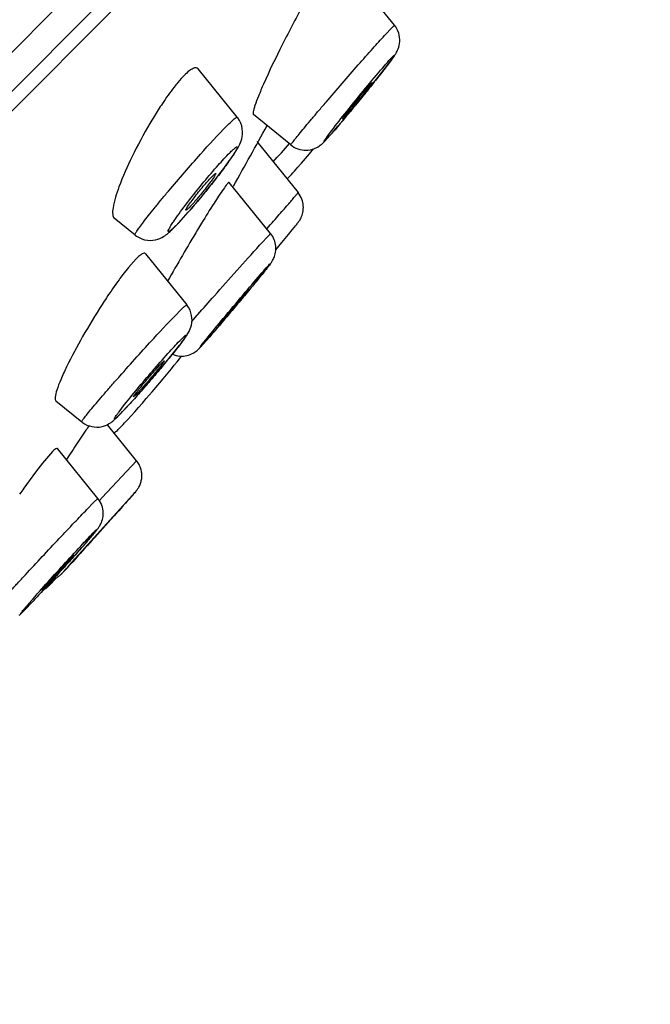
# Model space of a CAD drawing. Units: millimetres. Extents: x 72 to 9921, y -938 to 626.
# Drawn here: x 9163 to 9176, y -454 to -433 of the extents above; entities that cross this region are included whole.
import ezdxf

# ---------------------------------------------------------------- set-up
doc = ezdxf.new("R2010")
doc.units = ezdxf.units.MM
doc.header["$MEASUREMENT"] = 0
doc.layers.add('Dimensions', color=7, linetype='Continuous')
doc.styles.get("Standard").update_dxf_attribs({"font": 'helr45w_0.ttf'})
doc.dimstyles.get("Standard").update_dxf_attribs({"dimscale": 5, "dimtxt": 2.5, "dimasz": 0.8, "dimexe": 1, "dimexo": 1, "dimgap": 1, "dimtad": 2, "dimtih": 1, "dimtoh": 1, "dimdec": 0, "dimzin": 0, "dimdsep": 46, "dimtxsty": 'Standard', "dimblk": 'DOT', "dimcen": 2, "dimclrd": 1, "dimclre": 1, "dimclrt": 1, "dimadec": 0, "dimazin": 0, "dimtfac": 1, "dimtdec": 0, "dimtofl": 0, "dimtmove": 0, "dimatfit": 3, "dimfxl": 1, "dimtolj": 1, "dimtzin": 0, "dimarcsym": 0})

# ---------------------------------------------------------------- blocks, each defined once
blk = doc.blocks.new('_Dot')
at = {"color": 0, "linetype": 'ByBlock', "lineweight": -2}
blk.add_line((-0.5, 0), (-1, 0), dxfattribs=at)
at = {"color": 0, "linetype": 'ByBlock', "const_width": 0.5}
blk.add_lwpolyline([(-0.25, 0, 1), (0.25, 0, 1)], format="xyb", close=True, dxfattribs=at)
blk = doc.blocks.new('*D5')
at = {"layer": 'Dimensions', "color": 1, "lineweight": -2, "transparency": 16777216}
for p, q in [((9015.159, -367.176), (9220.759, -367.176)), ((9215.759, -371.176), (9215.759, -457.873)), ((9154.519, -461.873), (9220.759, -461.873))]:
    blk.add_line(p, q, dxfattribs=at)
at = {"layer": 'Dimensions', "color": 1, "lineweight": -2, "transparency": 16777216, "xscale": 4, "yscale": 4, "zscale": 4}
for p, rotation in [((9215.759, -367.176), 90), ((9215.759, -461.873), 270)]:
    blk.add_blockref('_Dot', p, dxfattribs=dict(at, rotation=rotation))
at = {"layer": 'Dimensions', "color": 1, "transparency": 16777216, "insert": (9231.176, -414.525), "char_height": 12.5, "attachment_point": 5}
blk.add_mtext('\\A1;94', dxfattribs=at)
blk = doc.blocks.new('*D6')
at = {"layer": 'Dimensions', "color": 1, "lineweight": -2, "transparency": 16777216}
for p, q in [((9172.599, -416.754), (9208.502, -453.171)), ((9139.193, -514.479), (9202.143, -452.419)), ((9103.952, -484.431), (9139.854, -520.848))]:
    blk.add_line(p, q, dxfattribs=at)
at = {"layer": 'Dimensions', "color": 1, "lineweight": -2, "transparency": 16777216, "xscale": 4, "yscale": 4, "zscale": 4}
for p, rotation in [((9204.991, -449.61), 44.59235621265649), ((9136.344, -517.288), 224.5923562126565)]:
    blk.add_blockref('_Dot', p, dxfattribs=dict(at, rotation=rotation))
at = {"layer": 'Dimensions', "color": 1, "transparency": 16777216, "insert": (9186.385, -499.391), "char_height": 12.5, "attachment_point": 5}
blk.add_mtext('\\A1;%%C96', dxfattribs=at)

msp = doc.modelspace()

# ---------------------------------------------------------------- linework, layer by layer
at = {"linetype": 'Continuous'}
for p, q in [((9109.691, -486.781), (9174.427, -422.045)), ((9110.745, -486.55), (9174.196, -423.099)), ((9111.974, -485.736), (9173.382, -424.328)), ((9170.86, -433.127), (9169.648, -431.631)), ((9170.817, -433.165), (9170.86, -433.127)), ((9170.649, -433.343), (9170.817, -433.165)), ((9170.701, -433.984), (9170.738, -433.935)), ((9170.738, -433.935), (9170.772, -433.891)), ((9170.772, -433.891), (9170.801, -433.851)), ((9166.423, -434.182), (9166.355, -434.253)), ((9167.539, -435.067), (9166.712, -434.047)), ((9170.509, -434.23), (9170.588, -434.129)), ((9170.588, -434.129), (9170.659, -434.039)), ((9170.659, -434.039), (9170.701, -433.984)), ((9166.355, -434.253), (9166.283, -434.336)), ((9170.26, -434.541), (9170.391, -434.379)), ((9170.375, -434.346), (9170.388, -434.335)), ((9170.391, -434.379), (9170.509, -434.23)), ((9170.122, -434.712), (9170.26, -434.541)), ((9169.979, -434.886), (9170.122, -434.712)), ((9168.67, -435.653), (9167.88, -435.014)), ((9169.767, -435.141), (9169.871, -435.016)), ((9169.871, -435.016), (9169.979, -434.886)), ((9169.666, -435.259), (9169.767, -435.141)), ((9169.77, -435.099), (9169.756, -435.11)), ((9169.604, -435.332), (9169.403, -435.555)), ((9169.431, -435.487), (9169.529, -435.356)), ((9169.603, -435.334), (9169.666, -435.259)), ((9167.951, -435.582), (9168.824, -436.659)), ((9168.978, -435.941), (9169.062, -435.843)), ((9169.062, -435.843), (9169.152, -435.737)), ((9168.897, -436.036), (9168.978, -435.941)), ((9168.243, -437.525), (9167.369, -436.446)), ((9168.591, -436.371), (9168.602, -436.361)), ((9166.919, -436.579), (9166.969, -436.518)), ((9166.713, -436.829), (9166.766, -436.767)), ((9165.38, -437.555), (9164.94, -437.199)), ((9166.19, -437.274), (9166.275, -437.152)), ((9166.445, -437.138), (9166.238, -437.359)), ((9168.162, -437.425), (9168.243, -437.333)), ((9168.62, -437.545), (9168.701, -437.446)), ((9168.701, -437.446), (9168.745, -437.392)), ((9168.745, -437.392), (9168.772, -437.358)), ((9168.772, -437.358), (9168.788, -437.338)), ((9168.788, -437.338), (9168.801, -437.321)), ((9168.801, -437.321), (9168.813, -437.305)), ((9168.011, -437.771), (9168.224, -437.542)), ((9168.224, -437.542), (9168.243, -437.525)), ((9168.354, -437.867), (9168.484, -437.71)), ((9168.484, -437.71), (9168.62, -437.545)), ((9165.344, -438.119), (9165.241, -438.239)), ((9165.405, -438.055), (9165.344, -438.119)), ((9165.598, -437.95), (9166.471, -439.028)), ((9165.241, -438.239), (9165.124, -438.387)), ((9168.09, -438.353), (9168.141, -438.29)), ((9168.141, -438.29), (9168.173, -438.249)), ((9168.173, -438.249), (9168.192, -438.225)), ((9168.192, -438.225), (9168.209, -438.203)), ((9168.209, -438.203), (9168.224, -438.184)), ((9167.906, -438.578), (9168.015, -438.446)), ((9168.015, -438.446), (9168.09, -438.353)), ((9167.781, -438.702), (9167.787, -438.697)), ((9166.581, -439.377), (9166.693, -439.25)), ((9166.693, -439.25), (9166.706, -439.235)), ((9167.083, -439.555), (9167.254, -439.356)), ((9166.981, -439.674), (9167.083, -439.555)), ((9167.149, -439.457), (9167.143, -439.462)), ((9166.952, -439.708), (9166.76, -439.922)), ((9166.798, -439.862), (9166.903, -439.73)), ((9166.856, -439.817), (9166.913, -439.752)), ((9166.913, -439.752), (9166.981, -439.674)), ((9166.162, -440.079), (9166.22, -440.007)), ((9166.22, -440.007), (9166.274, -439.939)), ((9166.274, -439.939), (9166.322, -439.878)), ((9166.799, -439.881), (9166.82, -439.858)), ((9166.82, -439.858), (9166.856, -439.817)), ((9166.032, -440.237), (9166.099, -440.156)), ((9166.099, -440.156), (9166.162, -440.079)), ((9166.266, -440.233), (9166.317, -440.169)), ((9166.317, -440.169), (9166.362, -440.111)), ((9165.85, -440.455), (9165.962, -440.322)), ((9165.962, -440.322), (9166.032, -440.237)), ((9166.081, -440.461), (9166.147, -440.381)), ((9166.147, -440.381), (9166.209, -440.304)), ((9166.209, -440.304), (9166.266, -440.233)), ((9165.653, -440.686), (9165.733, -440.592)), ((9165.733, -440.592), (9165.85, -440.455)), ((9165.86, -440.725), (9165.974, -440.59)), ((9165.974, -440.59), (9166.081, -440.461)), ((9165.49, -440.872), (9165.571, -440.779)), ((9165.571, -440.779), (9165.653, -440.686)), ((9165.741, -440.866), (9165.86, -440.725)), ((9165.331, -441.05), (9165.41, -440.962)), ((9165.394, -440.93), (9165.348, -440.969)), ((9165.41, -440.962), (9165.49, -440.872)), ((9165.536, -441.102), (9165.618, -441.008)), ((9165.618, -441.008), (9165.741, -440.866)), ((9163.706, -441.054), (9164.254, -441.498)), ((9165.041, -441.287), (9165.159, -441.135)), ((9165.278, -441.108), (9165.054, -441.345)), ((9165.256, -441.133), (9165.331, -441.05)), ((9165.376, -441.284), (9165.455, -441.194)), ((9165.455, -441.194), (9165.536, -441.102)), ((9165.299, -441.369), (9165.376, -441.284)), ((9164.406, -441.58), (9164.389, -441.605)), ((9165.412, -442.32), (9164.797, -441.56)), ((9164.597, -443.116), (9163.743, -442.061)), ((9163.592, -442.175), (9163.427, -442.37)), ((9163.636, -442.128), (9163.592, -442.175)), ((9163.981, -442.218), (9163.929, -442.296)), ((9163.427, -442.37), (9163.277, -442.564)), ((9164.688, -443.093), (9165.409, -442.322)), ((9165.409, -442.322), (9165.412, -442.32)), ((9163.277, -442.564), (9163.031, -442.9)), ((9164.184, -444.309), (9165.393, -442.971)), ((9164.512, -443.195), (9164.597, -443.116)), ((9164.628, -443.158), (9164.688, -443.093)), ((9165.228, -443.158), (9165.345, -443.027)), ((9165.345, -443.027), (9165.377, -442.99)), ((9165.377, -442.99), (9165.389, -442.977)), ((9165.389, -442.977), (9165.395, -442.969)), ((9165.395, -442.969), (9165.401, -442.962)), ((9164.363, -443.347), (9164.512, -443.195)), ((9165.031, -443.378), (9165.228, -443.158)), ((9164.252, -444.238), (9164.92, -443.496)), ((9164.92, -443.496), (9164.921, -443.495)), ((9164.42, -443.963), (9164.468, -443.906)), ((9164.468, -443.906), (9164.497, -443.873)), ((9164.497, -443.873), (9164.522, -443.843)), ((9164.522, -443.843), (9164.544, -443.816)), ((9164.126, -444.296), (9164.255, -444.152)), ((9164.255, -444.152), (9164.344, -444.05)), ((9164.344, -444.05), (9164.42, -443.963)), ((9163.925, -444.604), (9164.213, -444.286)), ((9163.952, -444.491), (9164.126, -444.296)), ((9164.033, -444.477), (9164.184, -444.309)), ((9164.062, -444.331), (9164.088, -444.308)), ((9164.253, -444.237), (9164.252, -444.238)), ((9163.762, -444.701), (9163.952, -444.491)), ((9163.565, -444.917), (9163.762, -444.701)), ((9163.943, -444.584), (9163.847, -444.688)), ((9163.847, -444.688), (9163.922, -444.601)), ((9163.847, -444.688), (9163.856, -444.679)), ((9163.856, -444.679), (9163.875, -444.658)), ((9163.875, -444.658), (9163.925, -444.604)), ((9163.404, -445.092), (9163.565, -444.917)), ((9163.571, -444.947), (9163.581, -444.937)), ((9163.666, -444.849), (9163.723, -444.788)), ((9163.282, -445.223), (9163.404, -445.092)), ((9163.441, -445.026), (9163.416, -445.049)), ((9163.227, -445.282), (9163.028, -445.488)), ((9163.078, -445.438), (9163.123, -445.392)), ((9163.123, -445.392), (9163.198, -445.312)), ((9163.198, -445.312), (9163.282, -445.223))]:
    msp.add_line(p, q, dxfattribs=at)
for points in [[(9170.972, -433.429), (9170.968, -433.384), (9170.961, -433.338), (9170.949, -433.293), (9170.932, -433.248), (9170.911, -433.204), (9170.886, -433.162), (9170.86, -433.127)], [(9170.801, -433.851), (9170.814, -433.833), (9170.827, -433.816), (9170.838, -433.799), (9170.849, -433.784), (9170.859, -433.77), (9170.868, -433.756), (9170.877, -433.742), (9170.886, -433.728), (9170.895, -433.713), (9170.905, -433.696), (9170.916, -433.675), (9170.927, -433.652), (9170.938, -433.624), (9170.95, -433.591), (9170.959, -433.554), (9170.967, -433.515), (9170.971, -433.473), (9170.972, -433.429)], [(9167.306, -436.08), (9167.339, -436.034), (9167.371, -435.99), (9167.4, -435.949), (9167.427, -435.91), (9167.452, -435.874), (9167.475, -435.839), (9167.496, -435.807), (9167.515, -435.777), (9167.533, -435.747), (9167.55, -435.719), (9167.565, -435.691), (9167.58, -435.664), (9167.594, -435.635), (9167.607, -435.604), (9167.621, -435.568), (9167.634, -435.527), (9167.644, -435.481), (9167.65, -435.429), (9167.652, -435.372), (9167.646, -435.313), (9167.634, -435.253), (9167.614, -435.194), (9167.586, -435.136), (9167.55, -435.082), (9167.539, -435.067)], [(9169.368, -435.594), (9169.381, -435.582), (9169.4, -435.561), (9169.42, -435.54), (9169.441, -435.518), (9169.464, -435.492), (9169.489, -435.464), (9169.515, -435.435), (9169.543, -435.403), (9169.603, -435.334)], [(9168.67, -435.653), (9168.696, -435.673), (9168.736, -435.699), (9168.778, -435.72), (9168.821, -435.737), (9168.864, -435.75), (9168.908, -435.759), (9168.952, -435.764), (9168.995, -435.765), (9169.037, -435.762), (9169.078, -435.757), (9169.116, -435.748), (9169.153, -435.736), (9169.187, -435.723), (9169.218, -435.708), (9169.246, -435.692), (9169.272, -435.676), (9169.293, -435.66), (9169.311, -435.646), (9169.326, -435.634), (9169.34, -435.622), (9169.352, -435.61), (9169.364, -435.599), (9169.369, -435.593)], [(9168.601, -436.362), (9168.626, -436.336), (9168.654, -436.307), (9168.683, -436.276), (9168.714, -436.242), (9168.748, -436.205), (9168.783, -436.166), (9168.819, -436.124), (9168.897, -436.036)], [(9166.969, -436.518), (9167.017, -436.458), (9167.063, -436.399), (9167.108, -436.341), (9167.151, -436.285), (9167.193, -436.231)], [(9167.193, -436.231), (9167.232, -436.179), (9167.27, -436.128), (9167.306, -436.08)], [(9166.766, -436.767), (9166.818, -436.704), (9166.869, -436.641), (9166.919, -436.579)], [(9168.813, -437.305), (9168.819, -437.298), (9168.824, -437.291), (9168.829, -437.284), (9168.835, -437.276), (9168.84, -437.268), (9168.847, -437.258), (9168.855, -437.246), (9168.865, -437.231), (9168.875, -437.213), (9168.886, -437.191), (9168.897, -437.165), (9168.908, -437.138), (9168.917, -437.109), (9168.924, -437.077), (9168.93, -437.045), (9168.934, -437.011), (9168.935, -436.977), (9168.934, -436.942), (9168.931, -436.906), (9168.924, -436.87), (9168.915, -436.834), (9168.903, -436.798), (9168.889, -436.763), (9168.871, -436.728), (9168.85, -436.694), (9168.824, -436.659)], [(9166.608, -436.953), (9166.661, -436.892), (9166.713, -436.829)], [(9166.453, -437.131), (9166.504, -437.073), (9166.556, -437.014), (9166.608, -436.953)], [(9166.205, -437.397), (9166.221, -437.381), (9166.264, -437.337), (9166.309, -437.29), (9166.355, -437.239), (9166.403, -437.186), (9166.453, -437.131)], [(9165.979, -437.587), (9166.007, -437.569), (9166.032, -437.551), (9166.055, -437.534), (9166.077, -437.516), (9166.097, -437.498), (9166.119, -437.479), (9166.141, -437.459), (9166.164, -437.437), (9166.19, -437.412), (9166.205, -437.397)], [(9165.38, -437.555), (9165.41, -437.578), (9165.465, -437.61), (9165.522, -437.636), (9165.581, -437.654), (9165.641, -437.664), (9165.7, -437.668), (9165.758, -437.664), (9165.813, -437.655), (9165.862, -437.641), (9165.906, -437.625), (9165.945, -437.606), (9165.979, -437.587)], [(9168.352, -437.788), (9168.347, -437.753), (9168.34, -437.72), (9168.33, -437.686), (9168.318, -437.653), (9168.304, -437.62), (9168.287, -437.589), (9168.268, -437.558), (9168.246, -437.529), (9168.243, -437.525)], [(9168.224, -438.184), (9168.231, -438.175), (9168.237, -438.166), (9168.244, -438.158), (9168.25, -438.149), (9168.256, -438.141), (9168.262, -438.132), (9168.269, -438.121), (9168.277, -438.109), (9168.286, -438.094), (9168.296, -438.075), (9168.307, -438.054), (9168.317, -438.03), (9168.327, -438.005), (9168.335, -437.978), (9168.343, -437.949), (9168.348, -437.919), (9168.352, -437.887), (9168.354, -437.855), (9168.354, -437.822), (9168.352, -437.788)], [(9166.322, -439.878), (9166.344, -439.849), (9166.364, -439.823), (9166.383, -439.797), (9166.401, -439.774), (9166.417, -439.751), (9166.433, -439.73), (9166.447, -439.71), (9166.46, -439.692), (9166.472, -439.673), (9166.484, -439.655), (9166.496, -439.636), (9166.508, -439.616), (9166.52, -439.593), (9166.533, -439.567), (9166.546, -439.537), (9166.559, -439.5), (9166.571, -439.457), (9166.579, -439.411), (9166.583, -439.36), (9166.582, -439.306), (9166.574, -439.251), (9166.561, -439.197), (9166.541, -439.143), (9166.515, -439.091), (9166.482, -439.042), (9166.471, -439.028)], [(9166.168, -440.071), (9166.17, -440.072), (9166.209, -440.087), (9166.248, -440.098), (9166.287, -440.106), (9166.326, -440.11), (9166.365, -440.111), (9166.403, -440.11), (9166.44, -440.106), (9166.476, -440.099), (9166.511, -440.089), (9166.543, -440.078), (9166.575, -440.065), (9166.604, -440.05), (9166.63, -440.035), (9166.653, -440.02), (9166.673, -440.005), (9166.69, -439.991), (9166.703, -439.98), (9166.713, -439.971), (9166.722, -439.962), (9166.73, -439.954), (9166.734, -439.951)], [(9166.734, -439.951), (9166.741, -439.943), (9166.748, -439.936), (9166.756, -439.928), (9166.764, -439.92), (9166.772, -439.911), (9166.78, -439.901), (9166.799, -439.881)], [(9165.028, -441.373), (9165.056, -441.345), (9165.086, -441.315), (9165.117, -441.282), (9165.15, -441.247), (9165.184, -441.211), (9165.256, -441.133)], [(9164.254, -441.498), (9164.268, -441.509), (9164.315, -441.54), (9164.364, -441.566), (9164.415, -441.585), (9164.466, -441.599), (9164.518, -441.607), (9164.569, -441.61), (9164.619, -441.608), (9164.666, -441.601), (9164.711, -441.59), (9164.752, -441.576), (9164.789, -441.56), (9164.821, -441.544), (9164.849, -441.527), (9164.873, -441.511), (9164.892, -441.497), (9164.909, -441.483), (9164.925, -441.47), (9164.94, -441.457), (9164.955, -441.444), (9164.97, -441.43), (9164.987, -441.414), (9165.004, -441.397), (9165.023, -441.379), (9165.029, -441.373)], [(9165.158, -441.522), (9165.191, -441.486), (9165.226, -441.449), (9165.299, -441.369)], [(9164.94, -441.736), (9164.948, -441.73), (9164.963, -441.717), (9164.977, -441.705), (9164.991, -441.692), (9165.006, -441.678), (9165.022, -441.663), (9165.039, -441.646), (9165.046, -441.639)], [(9165.045, -441.639), (9165.068, -441.616), (9165.097, -441.587), (9165.127, -441.556), (9165.158, -441.522)], [(9165.401, -442.962), (9165.405, -442.958), (9165.408, -442.954), (9165.412, -442.949), (9165.418, -442.941), (9165.425, -442.933), (9165.433, -442.922), (9165.442, -442.908), (9165.452, -442.891), (9165.462, -442.874), (9165.471, -442.857), (9165.48, -442.839), (9165.488, -442.82), (9165.495, -442.801), (9165.502, -442.781), (9165.507, -442.76), (9165.512, -442.739), (9165.516, -442.718), (9165.52, -442.696), (9165.522, -442.674), (9165.523, -442.652), (9165.523, -442.629), (9165.523, -442.606), (9165.521, -442.583), (9165.518, -442.56), (9165.514, -442.537), (9165.509, -442.514), (9165.502, -442.491), (9165.495, -442.468), (9165.486, -442.445), (9165.477, -442.423), (9165.466, -442.401), (9165.454, -442.38), (9165.441, -442.359), (9165.427, -442.339), (9165.412, -442.32)], [(9164.708, -443.456), (9164.708, -443.418), (9164.706, -443.379), (9164.7, -443.34), (9164.691, -443.301), (9164.679, -443.262), (9164.664, -443.224), (9164.645, -443.187), (9164.623, -443.151), (9164.597, -443.116)], [(9164.544, -443.816), (9164.554, -443.804), (9164.564, -443.792), (9164.573, -443.781), (9164.581, -443.77), (9164.589, -443.76), (9164.598, -443.749), (9164.606, -443.737), (9164.614, -443.725), (9164.624, -443.711), (9164.635, -443.694), (9164.646, -443.673), (9164.658, -443.65), (9164.67, -443.624), (9164.681, -443.594), (9164.691, -443.562), (9164.699, -443.529), (9164.705, -443.493), (9164.708, -443.456)], [(9163.652, -444.822), (9163.653, -444.822), (9163.674, -444.813), (9163.694, -444.804), (9163.713, -444.794), (9163.731, -444.783), (9163.749, -444.773), (9163.765, -444.762), (9163.78, -444.75), (9163.794, -444.739), (9163.805, -444.729), (9163.814, -444.721), (9163.822, -444.714), (9163.828, -444.708), (9163.83, -444.706)], [(9163.83, -444.706), (9163.832, -444.703), (9163.836, -444.7), (9163.839, -444.697), (9163.842, -444.694), (9163.847, -444.688)], [(9163.448, -445.044), (9163.453, -445.041), (9163.476, -445.026), (9163.496, -445.012), (9163.513, -444.999), (9163.525, -444.989), (9163.535, -444.981), (9163.543, -444.973), (9163.551, -444.966), (9163.557, -444.96), (9163.564, -444.953), (9163.571, -444.947)], [(9163.581, -444.937), (9163.596, -444.922), (9163.611, -444.906), (9163.628, -444.889), (9163.666, -444.849)], [(9162.934, -445.579), (9162.943, -445.571), (9162.952, -445.563), (9162.962, -445.555), (9162.971, -445.546), (9162.981, -445.537), (9162.991, -445.526), (9163.003, -445.515), (9163.02, -445.498)], [(9163.02, -445.498), (9163.038, -445.479), (9163.078, -445.438)]]:
    msp.add_lwpolyline(points, dxfattribs=at)
for centre, radius, start, end in [((9172.595, -439.207), 7.979, 146.2884, 147.4337), ((9173.597, -439.847), 9.168, 147.4367, 149.54), ((9068.638, -380.992), 113.355, 330.66719, 331.4074), ((9139.056, -409.408), 39.531, 317.7066, 318.4537), ((9194.959, -454.484), 32.999, 148.6238, 148.9069), ((9201.595, -458.47), 40.74, 148.9262, 150.6969), ((9175.649, -446.09), 13.046, 146.458, 147.192), ((9191.442, -459.914), 32.666, 145.9109, 146.1054), ((9211.485, -473.373), 56.809, 146.1113, 146.5184), ((9241.403, -493.222), 92.712, 146.48696, 146.62376), ((9179.139, -454.373), 19.777, 144.5393, 144.9828), ((9199.942, -476.578), 48.166, 138.2048, 138.4029), ((9110.464, -395.824), 72.371, 317.64276, 317.78434), ((9174.078, -454.796), 14.464, 138.8983, 139.4144)]:
    msp.add_arc(centre, radius, start, end, dxfattribs=at)
for points, knots in [([(9168.962, -432.647), (9168.798, -432.941), (9168.498, -433.509), (9168.218, -434.088), (9168.095, -434.367)], [0, 0, 0, 0, 0.523969, 1, 1, 1, 1]), ([(9168.67, -435.653), (9168.669, -435.652), (9168.675, -435.644), (9168.681, -435.632), (9168.697, -435.61), (9168.719, -435.582), (9168.747, -435.545), (9168.798, -435.483), (9168.875, -435.388), (9168.985, -435.256), (9169.114, -435.102), (9169.259, -434.931), (9169.473, -434.68), (9169.753, -434.355), (9170.083, -433.977), (9170.381, -433.639), (9170.567, -433.433), (9170.649, -433.343)], [0, 0, 0, 0, 0.001885, 0.007086, 0.01566, 0.027577, 0.042758, 0.061101, 0.106825, 0.163587, 0.229976, 0.304318, 0.384769, 0.555899, 0.726474, 0.8796, 1, 1, 1, 1]), ([(9170.828, -433.783), (9170.959, -433.652), (9170.48, -434.27), (9170.291, -434.503), (9169.969, -434.9), (9169.751, -435.161), (9169.604, -435.332)], [0, 0, 0, 0, 0.281326, 0.463154, 0.657003, 1, 1, 1, 1]), ([(9169.529, -435.356), (9169.635, -435.217), (9169.874, -434.915), (9170.235, -434.472), (9170.532, -434.115), (9170.726, -433.893), (9170.798, -433.812), (9170.828, -433.783)], [0, 0, 0, 0, 0.256267, 0.56643, 0.84114, 0.939031, 1, 1, 1, 1]), ([(9166.712, -434.047), (9166.702, -434.034), (9166.663, -434.016), (9166.593, -434.042), (9166.512, -434.097), (9166.454, -434.15), (9166.423, -434.182)], [0, 0, 0, 0, 0.141145, 0.329981, 0.613652, 1, 1, 1, 1]), ([(9166.283, -434.336), (9166.257, -434.368), (9166.142, -434.511), (9166.036, -434.661), (9165.957, -434.779)], [0, 0, 0, 0, 0.224665, 1, 1, 1, 1]), ([(9168.095, -434.367), (9168.058, -434.451), (9167.994, -434.601), (9167.926, -434.779), (9167.89, -434.89), (9167.876, -434.948), (9167.871, -434.987), (9167.875, -435.009), (9167.88, -435.014)], [0, 0, 0, 0, 0.401614, 0.710754, 0.825601, 0.911921, 0.969154, 1, 1, 1, 1]), ([(9169.756, -435.11), (9169.754, -435.109), (9169.766, -435.096), (9169.773, -435.08), (9169.799, -435.047), (9169.829, -435.006), (9169.869, -434.955), (9169.933, -434.874), (9170.022, -434.763), (9170.13, -434.63), (9170.248, -434.49), (9170.327, -434.395), (9170.375, -434.346)], [0, 0, 0, 0, 0.008227, 0.032495, 0.072103, 0.125882, 0.192001, 0.268414, 0.441834, 0.623865, 0.791108, 1, 1, 1, 1]), ([(9170.388, -434.335), (9170.39, -434.338), (9170.379, -434.349), (9170.371, -434.367), (9170.345, -434.4), (9170.314, -434.441), (9170.274, -434.492), (9170.21, -434.574), (9170.122, -434.684), (9170.014, -434.817), (9169.896, -434.956), (9169.818, -435.051), (9169.77, -435.099)], [0, 0, 0, 0, 0.008849, 0.033656, 0.073688, 0.127764, 0.194054, 0.270519, 0.44373, 0.625262, 0.791903, 1, 1, 1, 1]), ([(9165.694, -435.199), (9165.56, -435.428), (9165.324, -435.867), (9165.121, -436.322), (9165.04, -436.541)], [0, 0, 0, 0, 0.533103, 1, 1, 1, 1]), ([(9167.321, -435.25), (9167.35, -435.221), (9167.399, -435.173), (9167.469, -435.109), (9167.504, -435.081), (9167.534, -435.062), (9167.539, -435.067)], [0, 0, 0, 0, 0.427167, 0.739497, 0.92926, 1, 1, 1, 1]), ([(9165.38, -437.555), (9165.378, -437.553), (9165.379, -437.543), (9165.39, -437.518), (9165.422, -437.465), (9165.48, -437.383), (9165.562, -437.272), (9165.667, -437.138), (9165.792, -436.982), (9165.933, -436.809), (9166.144, -436.557), (9166.42, -436.234), (9166.828, -435.772), (9167.128, -435.443), (9167.321, -435.25)], [0, 0, 0, 0, 0.002658, 0.008173, 0.028994, 0.062767, 0.108706, 0.165672, 0.232251, 0.306767, 0.387375, 0.558665, 0.729028, 1, 1, 1, 1]), ([(9169.403, -435.555), (9169.398, -435.561), (9169.389, -435.569), (9169.381, -435.577), (9169.37, -435.583), (9169.374, -435.571), (9169.38, -435.562), (9169.392, -435.542), (9169.41, -435.517), (9169.423, -435.498), (9169.431, -435.487)], [0, 0, 0, 0, 0.145115, 0.233805, 0.267765, 0.302903, 0.393047, 0.539861, 0.742729, 1, 1, 1, 1]), ([(9166.275, -437.152), (9166.452, -436.905), (9166.737, -436.545), (9167.111, -436.106), (9167.295, -435.903), (9167.379, -435.82)], [0, 0, 0, 0, 0.526523, 0.79454, 1, 1, 1, 1]), ([(9167.379, -435.82), (9167.402, -435.797), (9167.434, -435.766), (9167.475, -435.73), (9167.498, -435.712), (9167.515, -435.701), (9167.527, -435.694), (9167.539, -435.697), (9167.538, -435.71), (9167.534, -435.724), (9167.524, -435.747), (9167.509, -435.775), (9167.48, -435.825), (9167.43, -435.901), (9167.357, -436.006), (9167.268, -436.128), (9167.127, -436.317), (9166.857, -436.66), (9166.613, -436.95), (9166.445, -437.138)], [0, 0, 0, 0, 0.047954, 0.066276, 0.080604, 0.090917, 0.097388, 0.100987, 0.105499, 0.113463, 0.125333, 0.141169, 0.160883, 0.211407, 0.275505, 0.351329, 0.43668, 0.625915, 1, 1, 1, 1]), ([(9167.084, -436.258), (9167.086, -436.26), (9167.082, -436.271), (9167.074, -436.288), (9167.057, -436.316), (9167.023, -436.368), (9166.965, -436.449), (9166.881, -436.558), (9166.786, -436.676), (9166.667, -436.819), (9166.578, -436.92), (9166.52, -436.978)], [0, 0, 0, 0, 0.009654, 0.0316, 0.066124, 0.112577, 0.23663, 0.391616, 0.562158, 0.731258, 1, 1, 1, 1]), ([(9167.015, -436.311), (9167.03, -436.296), (9167.051, -436.276), (9167.072, -436.26), (9167.082, -436.256), (9167.084, -436.258)], [0, 0, 0, 0, 0.728841, 0.919946, 1, 1, 1, 1]), ([(9166.452, -437.033), (9166.449, -437.031), (9166.452, -437.019), (9166.46, -437.004), (9166.475, -436.977), (9166.509, -436.926), (9166.567, -436.844), (9166.651, -436.735), (9166.746, -436.616), (9166.867, -436.472), (9166.956, -436.37), (9167.015, -436.311)], [0, 0, 0, 0, 0.008504, 0.029185, 0.062679, 0.108353, 0.231681, 0.386926, 0.55846, 0.728931, 1, 1, 1, 1]), ([(9167.344, -436.459), (9167.338, -436.466), (9167.303, -436.505), (9167.272, -436.548), (9167.247, -436.584)], [0, 0, 0, 0, 0.167034, 1, 1, 1, 1]), ([(9167.369, -436.446), (9167.368, -436.445), (9167.363, -436.443), (9167.355, -436.45), (9167.348, -436.455), (9167.344, -436.459)], [0, 0, 0, 0, 0.122168, 0.436202, 1, 1, 1, 1]), ([(9165.04, -436.541), (9164.988, -436.684), (9164.925, -436.878), (9164.898, -437.1), (9164.919, -437.181), (9164.94, -437.199)], [0, 0, 0, 0, 0.671349, 0.877692, 1, 1, 1, 1]), ([(9167.247, -436.584), (9167.178, -436.681), (9167.022, -436.92), (9166.872, -437.162), (9166.786, -437.303)], [0, 0, 0, 0, 0.418488, 1, 1, 1, 1]), ([(9168.243, -437.333), (9168.285, -437.285), (9168.366, -437.193), (9168.479, -437.063), (9168.58, -436.948), (9168.664, -436.851), (9168.723, -436.781), (9168.762, -436.736), (9168.784, -436.71), (9168.801, -436.689), (9168.814, -436.674), (9168.819, -436.665), (9168.825, -436.66), (9168.824, -436.659)], [0, 0, 0, 0, 0.215587, 0.411318, 0.583628, 0.729276, 0.84563, 0.892096, 0.930458, 0.960557, 0.98224, 0.995376, 1, 1, 1, 1]), ([(9166.52, -436.978), (9166.505, -436.993), (9166.485, -437.013), (9166.463, -437.029), (9166.454, -437.034), (9166.452, -437.033)], [0, 0, 0, 0, 0.716559, 0.911933, 1, 1, 1, 1]), ([(9166.238, -437.359), (9166.217, -437.379), (9166.181, -437.414), (9166.138, -437.452), (9166.111, -437.473), (9166.097, -437.48), (9166.087, -437.484), (9166.078, -437.48), (9166.079, -437.469), (9166.085, -437.448), (9166.106, -437.408), (9166.142, -437.347), (9166.172, -437.3), (9166.19, -437.274)], [0, 0, 0, 0, 0.198686, 0.342365, 0.392441, 0.428124, 0.450427, 0.464316, 0.483462, 0.515211, 0.621254, 0.783936, 1, 1, 1, 1]), ([(9166.706, -439.235), (9166.822, -439.103), (9167.255, -438.613), (9167.689, -438.124), (9168.011, -437.771)], [0, 0, 0, 0, 0.269359, 1, 1, 1, 1]), ([(9165.598, -437.95), (9165.592, -437.942), (9165.565, -437.934), (9165.521, -437.956), (9165.466, -437.996), (9165.427, -438.033), (9165.405, -438.055)], [0, 0, 0, 0, 0.122739, 0.309492, 0.600324, 1, 1, 1, 1]), ([(9166.903, -439.73), (9167.015, -439.591), (9167.268, -439.286), (9167.643, -438.84), (9167.946, -438.484), (9168.134, -438.27), (9168.199, -438.197), (9168.223, -438.173)], [0, 0, 0, 0, 0.262603, 0.581958, 0.857072, 0.949213, 1, 1, 1, 1]), ([(9168.223, -438.173), (9168.228, -438.169), (9168.242, -438.154), (9168.223, -438.187), (9168.202, -438.211), (9168.156, -438.271), (9168.097, -438.344), (9168.021, -438.438), (9167.932, -438.547), (9167.792, -438.716), (9167.604, -438.942), (9167.31, -439.29), (9167.092, -439.547), (9166.952, -439.708)], [0, 0, 0, 0, 0.008762, 0.015013, 0.035819, 0.070666, 0.118634, 0.178479, 0.248634, 0.327292, 0.501832, 0.684348, 1, 1, 1, 1]), ([(9165.124, -438.387), (9165.096, -438.424), (9164.976, -438.586), (9164.861, -438.752), (9164.775, -438.882)], [0, 0, 0, 0, 0.229453, 1, 1, 1, 1]), ([(9167.143, -439.462), (9167.142, -439.462), (9167.145, -439.458), (9167.147, -439.454), (9167.155, -439.445), (9167.168, -439.428), (9167.191, -439.398), (9167.226, -439.355), (9167.269, -439.303), (9167.338, -439.219), (9167.432, -439.107), (9167.544, -438.973), (9167.661, -438.838), (9167.736, -438.747), (9167.781, -438.702)], [0, 0, 0, 0, 0.002207, 0.008624, 0.01931, 0.034176, 0.075796, 0.132112, 0.201152, 0.280571, 0.4594, 0.644288, 0.810097, 1, 1, 1, 1]), ([(9167.787, -438.697), (9167.787, -438.698), (9167.784, -438.701), (9167.782, -438.706), (9167.775, -438.714), (9167.762, -438.732), (9167.738, -438.761), (9167.703, -438.804), (9167.66, -438.857), (9167.591, -438.94), (9167.497, -439.053), (9167.385, -439.187), (9167.268, -439.322), (9167.193, -439.413), (9167.149, -439.457)], [0, 0, 0, 0, 0.002344, 0.008895, 0.019705, 0.034681, 0.076481, 0.132925, 0.202034, 0.281472, 0.460201, 0.644868, 0.810416, 1, 1, 1, 1]), ([(9164.684, -439.022), (9164.541, -439.244), (9164.279, -439.675), (9164.04, -440.12), (9163.935, -440.335)], [0, 0, 0, 0, 0.524228, 1, 1, 1, 1]), ([(9164.254, -441.498), (9164.252, -441.497), (9164.257, -441.487), (9164.264, -441.474), (9164.281, -441.449), (9164.316, -441.402), (9164.378, -441.323), (9164.473, -441.209), (9164.592, -441.068), (9164.731, -440.905), (9164.888, -440.725), (9165.119, -440.463), (9165.415, -440.131), (9165.835, -439.671), (9166.135, -439.347), (9166.322, -439.16)], [0, 0, 0, 0, 0.002171, 0.00771, 0.016772, 0.029342, 0.064661, 0.112722, 0.17221, 0.241518, 0.318748, 0.401805, 0.576266, 0.746018, 1, 1, 1, 1]), ([(9166.322, -439.16), (9166.342, -439.139), (9166.377, -439.106), (9166.425, -439.059), (9166.449, -439.042), (9166.468, -439.024), (9166.471, -439.028)], [0, 0, 0, 0, 0.431069, 0.74414, 0.933347, 1, 1, 1, 1]), ([(9165.159, -441.135), (9165.362, -440.877), (9165.679, -440.502), (9166.082, -440.046), (9166.272, -439.84), (9166.355, -439.757)], [0, 0, 0, 0, 0.539371, 0.807854, 1, 1, 1, 1]), ([(9166.355, -439.757), (9166.373, -439.739), (9166.398, -439.714), (9166.431, -439.686), (9166.444, -439.674), (9166.469, -439.663), (9166.447, -439.705), (9166.424, -439.738), (9166.372, -439.812), (9166.305, -439.898), (9166.22, -440.006), (9166.121, -440.129), (9166.01, -440.264), (9165.89, -440.407), (9165.723, -440.604), (9165.52, -440.838), (9165.357, -441.022), (9165.278, -441.108)], [0, 0, 0, 0, 0.038986, 0.052708, 0.062421, 0.070168, 0.080941, 0.10749, 0.149426, 0.205592, 0.274384, 0.353872, 0.441805, 0.535701, 0.632919, 0.826278, 1, 1, 1, 1]), ([(9166.76, -439.922), (9166.756, -439.926), (9166.744, -439.939), (9166.753, -439.917), (9166.771, -439.899), (9166.787, -439.875), (9166.798, -439.862)], [0, 0, 0, 0, 0.163524, 0.226503, 0.506528, 1, 1, 1, 1]), ([(9165.999, -440.209), (9166.001, -440.211), (9165.993, -440.222), (9165.985, -440.238), (9165.964, -440.266), (9165.937, -440.301), (9165.903, -440.345), (9165.846, -440.416), (9165.765, -440.514), (9165.663, -440.634), (9165.539, -440.775), (9165.451, -440.873), (9165.394, -440.93)], [0, 0, 0, 0, 0.00843, 0.030572, 0.066278, 0.114554, 0.174222, 0.243603, 0.403818, 0.577911, 0.747039, 1, 1, 1, 1]), ([(9165.953, -440.248), (9165.959, -440.242), (9165.969, -440.232), (9165.984, -440.218), (9165.992, -440.212), (9165.998, -440.208), (9165.999, -440.209)], [0, 0, 0, 0, 0.425688, 0.73642, 0.927282, 1, 1, 1, 1]), ([(9163.935, -440.335), (9163.891, -440.426), (9163.816, -440.588), (9163.732, -440.803), (9163.692, -440.944), (9163.688, -441.022), (9163.698, -441.048), (9163.706, -441.054)], [0, 0, 0, 0, 0.392653, 0.697247, 0.899312, 0.960635, 1, 1, 1, 1]), ([(9165.348, -440.969), (9165.346, -440.967), (9165.354, -440.956), (9165.361, -440.941), (9165.382, -440.913), (9165.409, -440.878), (9165.443, -440.834), (9165.5, -440.763), (9165.581, -440.666), (9165.684, -440.545), (9165.807, -440.404), (9165.896, -440.304), (9165.953, -440.248)], [0, 0, 0, 0, 0.007799, 0.029347, 0.064581, 0.112514, 0.171966, 0.241262, 0.40164, 0.576228, 0.746009, 1, 1, 1, 1]), ([(9165.054, -441.345), (9165.04, -441.359), (9165.014, -441.385), (9164.984, -441.412), (9164.965, -441.427), (9164.957, -441.432), (9164.95, -441.436), (9164.946, -441.433), (9164.948, -441.426), (9164.954, -441.411), (9164.973, -441.383), (9165.002, -441.339), (9165.027, -441.306), (9165.041, -441.287)], [0, 0, 0, 0, 0.198363, 0.339273, 0.387272, 0.420304, 0.439113, 0.448996, 0.467098, 0.499297, 0.608168, 0.775982, 1, 1, 1, 1]), ([(9163.743, -442.061), (9163.735, -442.052), (9163.68, -442.08), (9163.658, -442.106), (9163.636, -442.128)], [0, 0, 0, 0, 0.278629, 1, 1, 1, 1]), ([(9165.393, -442.971), (9165.4, -442.964), (9165.323, -443.052), (9165.246, -443.137), (9164.874, -443.555), (9164.498, -443.971), (9164.2, -444.301), (9164.063, -444.452)], [0, 0, 0, 0, 0.014982, 0.082438, 0.34521, 0.692964, 1, 1, 1, 1]), ([(9162.283, -445.596), (9162.281, -445.595), (9162.289, -445.587), (9162.295, -445.576), (9162.313, -445.555), (9162.336, -445.528), (9162.366, -445.494), (9162.419, -445.434), (9162.5, -445.343), (9162.615, -445.216), (9162.75, -445.068), (9162.902, -444.903), (9163.126, -444.659), (9163.419, -444.344), (9163.766, -443.974), (9164.08, -443.642), (9164.276, -443.437), (9164.363, -443.347)], [0, 0, 0, 0, 0.001763, 0.006854, 0.015301, 0.027047, 0.04202, 0.060144, 0.105355, 0.161566, 0.227389, 0.301222, 0.381242, 0.551916, 0.722782, 0.877174, 1, 1, 1, 1]), ([(9163.179, -445.287), (9163.419, -445.011), (9163.785, -444.605), (9164.234, -444.118), (9164.436, -443.903), (9164.518, -443.821)], [0, 0, 0, 0, 0.554103, 0.824941, 1, 1, 1, 1]), ([(9164.518, -443.821), (9164.537, -443.802), (9164.604, -443.734), (9164.536, -443.827), (9164.493, -443.876), (9164.384, -444.005), (9164.218, -444.193), (9163.981, -444.46), (9163.721, -444.746), (9163.468, -445.023), (9163.303, -445.2), (9163.227, -445.282)], [0, 0, 0, 0, 0.0384, 0.064884, 0.101528, 0.152572, 0.291633, 0.466311, 0.656863, 0.841749, 1, 1, 1, 1]), ([(9163.416, -445.049), (9163.414, -445.048), (9163.427, -445.037), (9163.434, -445.022), (9163.46, -444.993), (9163.491, -444.957), (9163.531, -444.912), (9163.595, -444.839), (9163.685, -444.738), (9163.796, -444.615), (9163.922, -444.478), (9164.01, -444.384), (9164.062, -444.331)], [0, 0, 0, 0, 0.00776, 0.030662, 0.068143, 0.119064, 0.181895, 0.254816, 0.421814, 0.600217, 0.768803, 1, 1, 1, 1]), ([(9164.088, -444.308), (9164.09, -444.31), (9164.077, -444.32), (9164.069, -444.336), (9164.043, -444.364), (9164.012, -444.401), (9163.972, -444.446), (9163.908, -444.519), (9163.818, -444.62), (9163.707, -444.742), (9163.581, -444.879), (9163.494, -444.973), (9163.441, -445.026)], [0, 0, 0, 0, 0.008087, 0.031267, 0.068968, 0.120045, 0.182969, 0.255921, 0.422823, 0.600978, 0.769252, 1, 1, 1, 1]), ([(9163.028, -445.488), (9163.018, -445.499), (9162.999, -445.517), (9162.985, -445.531), (9162.965, -445.547), (9162.974, -445.528), (9162.988, -445.514), (9163.014, -445.479), (9163.05, -445.437), (9163.078, -445.404), (9163.093, -445.386)], [0, 0, 0, 0, 0.154703, 0.251381, 0.288587, 0.315055, 0.400453, 0.544477, 0.745258, 1, 1, 1, 1])]:
    msp.add_open_spline(points, degree=3, knots=knots, dxfattribs=at)

# ---------------------------------------------------------------- dimensions: what is measured, and where the dimension line sits
at = {"layer": 'Dimensions'}
dim = msp.add_linear_dim(base=(9215.759, -461.873), p1=(9010.159, -367.176), p2=(9149.519, -461.873), angle=90, text='94', dimstyle='Standard', dxfattribs=at)
dim.commit()
dim.dimension.update_dxf_attribs({"geometry": '*D5', "text_midpoint": (9231.176, -414.525)})
dim = msp.add_aligned_dim(p1=(9100.442, -480.87), p2=(9169.089, -413.193), distance=-51.139, text='%%C<>', dimstyle='Standard', dxfattribs=at)
dim.commit()
dim.dimension.update_dxf_attribs({"geometry": '*D6', "text_midpoint": (9186.385, -499.391)})

doc.saveas('drawing.dxf')
